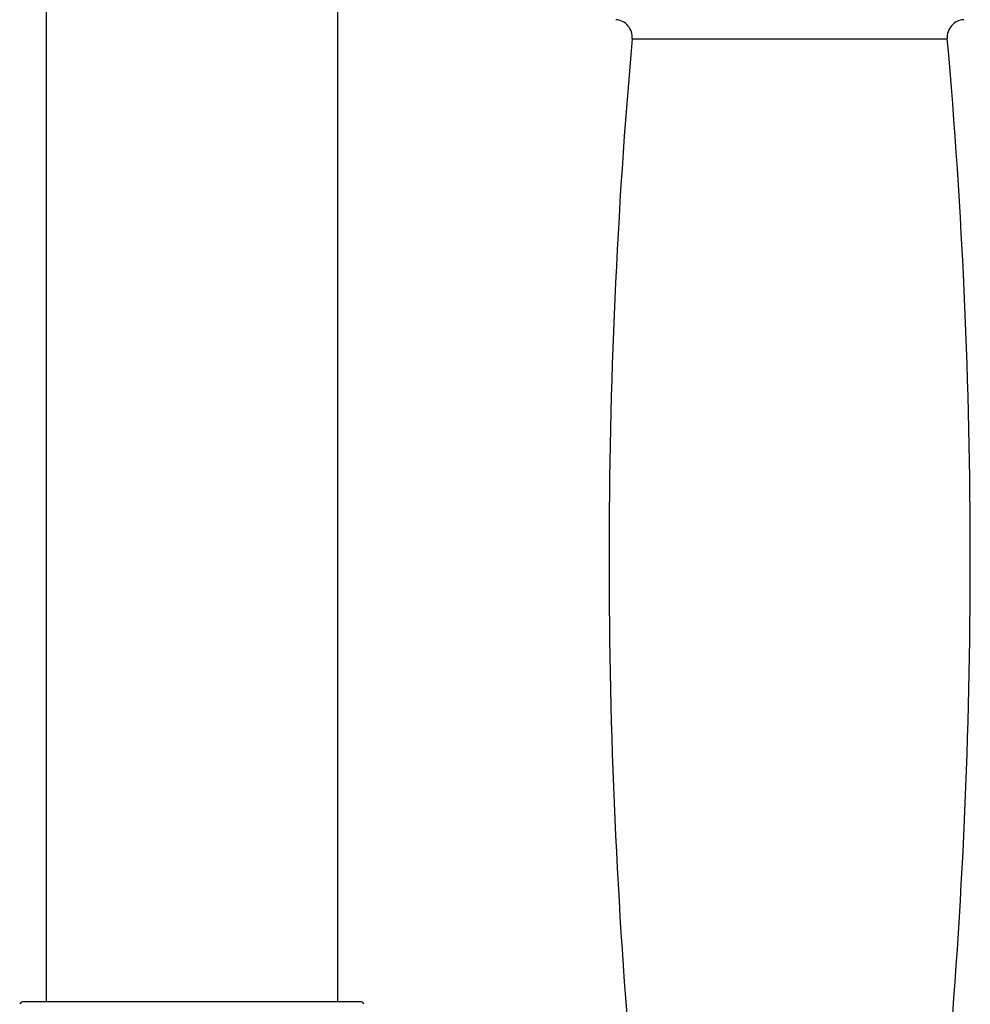
# Model space of a CAD drawing. Units: inches. Extents: x 2.4 to 19.5, y -10.2 to 28.7.
# Drawn here: x 3.8 to 7.1, y 10.9 to 14.3 of the extents above; entities that cross this region are included whole.
import ezdxf

# ---------------------------------------------------------------- set-up
doc = ezdxf.new("R2010")
doc.units = ezdxf.units.IN
doc.header["$LTSCALE"] = 1.21
doc.header["$MEASUREMENT"] = 0
doc.layers.get('0').update_dxf_attribs({"linetype": 'CONTINUOUS'})

msp = doc.modelspace()

# ---------------------------------------------------------------- linework, layer by layer
at = {"color": 7, "linetype": 'Continuous'}
for p, q in [((3.8968, 26.8087), (3.8968, 10.9207)), ((4.8968, 15.9457), (4.8968, 10.9207)), ((4.9778, 10.9207), (3.8158, 10.9207))]:
    msp.add_line(p, q, dxfattribs=at)
at = {"color": 9, "linetype": 'Continuous'}
msp.add_line((5.9083, 14.2256), (6.9901, 14.2256), dxfattribs=at)
at = {"color": 7, "linetype": 'Continuous'}
for centre, radius, start, end in [((5.8486, 14.2309), 0.06, 354.9245, 86.7568), ((7.0499, 14.2309), 0.06, 93.2432, 185.0755), ((26.0042, 12.4407), 20.175, 174.92449, 185.07551), ((-13.1058, 12.4407), 20.175, 354.92449, 5.07551), ((3.8158, 10.9107), 0.01, 90, 169.0443), ((4.9778, 10.9107), 0.01, 10.9557, 90)]:
    msp.add_arc(centre, radius, start, end, dxfattribs=at)

doc.saveas('drawing.dxf')
